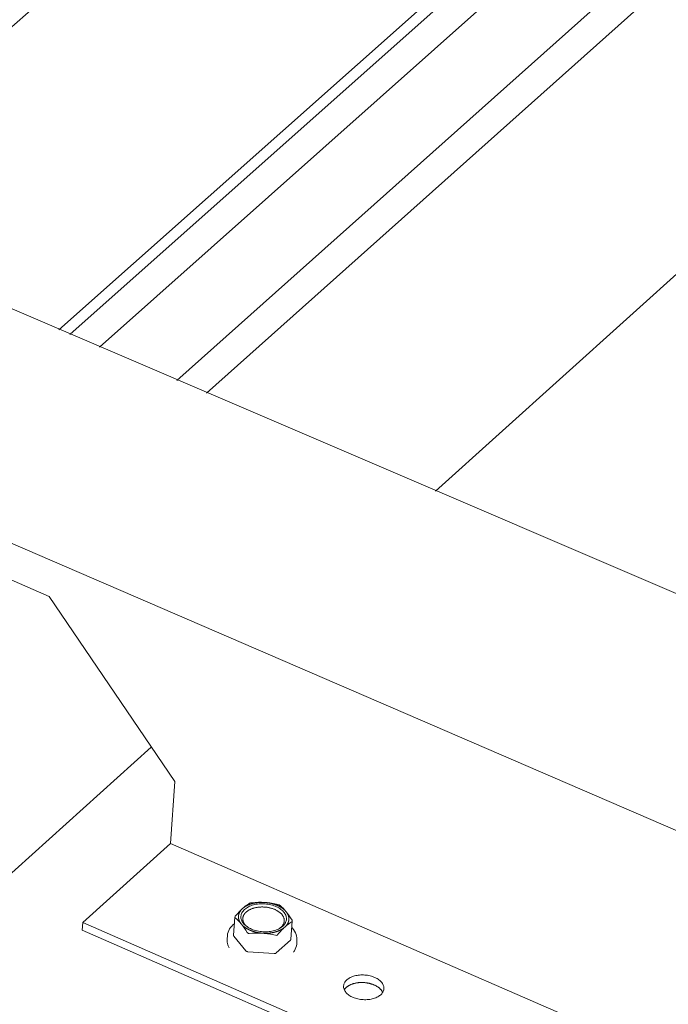
# Model space of a CAD drawing. Units: inches. Extents: x -2484 to 3300, y -144 to 1563.
# Drawn here: x -1858 to -1841, y 1053 to 1079 of the extents above; entities that cross this region are included whole.
import ezdxf

# ---------------------------------------------------------------- set-up
doc = ezdxf.new("R2010")
doc.units = ezdxf.units.IN
doc.header["$MEASUREMENT"] = 0
for name, color, linetype in [('anchor', 1, 'Continuous'), ('exist 3d', 13, 'Continuous'), ('RH', 3, 'Continuous')]:
    doc.layers.add(name, color=color, linetype=linetype)

# ---------------------------------------------------------------- blocks, each defined once
blk = doc.blocks.new('b1')
at = {"layer": 'anchor', "linetype": 'Continuous', "lineweight": 0, "extrusion": (0.029591, 0.799701, 0.599669)}
for p, q in [((142.299, 52.496), (142.335, 52.968)), ((143.793, 52.39), (143.829, 52.863)), ((142.132, 52.39), (142.139, 52.488)), ((142.618, 52.09), (142.306, 52.476)), ((143.783, 52.372), (143.411, 52.034)), ((143.943, 52.265), (143.95, 52.364)), ((143.355, 52.019), (142.671, 52.067))]:
    blk.add_line(p, q, dxfattribs=at)
at = {"layer": 'anchor', "linetype": 'Continuous', "lineweight": 0}
blk.add_lwpolyline([(142.586, 53.166), (142.608, 53.185), (142.633, 53.203), (142.659, 53.219), (142.688, 53.235), (142.718, 53.249), (142.749, 53.262), (142.782, 53.274), (142.817, 53.284), (142.852, 53.292), (142.889, 53.3), (142.926, 53.305), (142.964, 53.309), (143.003, 53.312), (143.042, 53.313), (143.081, 53.312), (143.12, 53.31), (143.159, 53.306), (143.198, 53.301), (143.236, 53.294), (143.274, 53.285), (143.31, 53.275), (143.346, 53.264), (143.381, 53.251), (143.414, 53.237), (143.446, 53.222), (143.476, 53.206), (143.505, 53.188), (143.531, 53.169), (143.556, 53.15), (143.579, 53.129), (143.599, 53.108), (143.618, 53.086), (143.634, 53.064), (143.647, 53.04), (143.658, 53.017), (143.667, 52.993), (143.673, 52.969), (143.676, 52.945), (143.677, 52.921), (143.676, 52.897), (143.671, 52.874), (143.664, 52.85), (143.655, 52.827), (143.643, 52.805), (143.629, 52.783), (143.612, 52.762), (143.593, 52.742), (143.572, 52.723), (143.548, 52.704), (143.523, 52.687), (143.495, 52.671), (143.466, 52.656), (143.435, 52.642), (143.403, 52.63), (143.369, 52.619), (143.334, 52.61), (143.298, 52.602), (143.261, 52.595), (143.223, 52.591), (143.185, 52.587), (143.146, 52.586), (143.107, 52.585), (143.068, 52.587), (143.029, 52.59), (142.99, 52.594), (142.951, 52.601), (142.913, 52.608), (142.876, 52.618), (142.84, 52.628), (142.805, 52.64), (142.771, 52.654), (142.738, 52.668), (142.707, 52.684), (142.678, 52.701), (142.65, 52.719), (142.624, 52.738), (142.6, 52.759), (142.579, 52.779), (142.559, 52.801), (142.542, 52.823), (142.528, 52.846), (142.515, 52.87), (142.505, 52.893), (142.498, 52.917), (142.493, 52.941), (142.491, 52.965), (142.492, 52.989), (142.495, 53.013), (142.5, 53.036), (142.509, 53.06), (142.519, 53.082), (142.532, 53.104), (142.548, 53.126), (142.566, 53.146)], close=True, dxfattribs=at)
for points in [[(142.533, 53.189), (142.537, 53.193), (142.541, 53.196), (142.545, 53.2), (142.549, 53.203), (142.554, 53.207), (142.558, 53.21), (142.562, 53.213), (142.567, 53.217), (142.571, 53.22), (142.576, 53.223), (142.58, 53.226), (142.585, 53.23), (142.59, 53.233), (142.595, 53.236), (142.599, 53.239), (142.604, 53.242), (142.609, 53.245), (142.614, 53.248), (142.619, 53.251), (142.624, 53.254), (142.63, 53.257), (142.635, 53.26), (142.64, 53.262), (142.645, 53.265), (142.651, 53.268), (142.656, 53.271), (142.662, 53.273), (142.667, 53.276), (142.673, 53.278), (142.679, 53.281), (142.684, 53.283), (142.69, 53.286), (142.696, 53.288), (142.702, 53.291), (142.708, 53.293), (142.714, 53.295), (142.72, 53.297), (142.726, 53.3), (142.732, 53.302), (142.738, 53.304), (142.744, 53.306), (142.75, 53.308), (142.756, 53.31), (142.763, 53.312), (142.769, 53.314), (142.775, 53.316), (142.782, 53.317), (142.788, 53.319), (142.795, 53.321), (142.801, 53.323), (142.808, 53.324), (142.814, 53.326), (142.821, 53.327), (142.828, 53.329), (142.834, 53.33), (142.841, 53.332), (142.848, 53.333), (142.854, 53.334), (142.861, 53.336), (142.868, 53.337), (142.875, 53.338), (142.882, 53.339), (142.889, 53.34), (142.895, 53.341), (142.902, 53.342), (142.909, 53.343), (142.916, 53.344), (142.923, 53.345), (142.93, 53.345), (142.937, 53.346), (142.944, 53.347), (142.952, 53.348), (142.959, 53.348), (142.966, 53.349), (142.973, 53.349), (142.98, 53.35), (142.987, 53.35), (142.994, 53.35), (143.001, 53.351), (143.009, 53.351), (143.016, 53.351), (143.023, 53.351), (143.03, 53.351), (143.037, 53.351), (143.045, 53.351), (143.052, 53.351), (143.059, 53.351), (143.066, 53.351), (143.074, 53.351), (143.081, 53.351), (143.088, 53.35), (143.095, 53.35), (143.102, 53.35), (143.11, 53.349), (143.117, 53.349)], [(143.668, 53.109), (143.665, 53.113), (143.661, 53.117), (143.658, 53.121), (143.654, 53.125), (143.651, 53.129), (143.647, 53.133), (143.643, 53.137), (143.639, 53.141), (143.635, 53.145), (143.631, 53.148), (143.627, 53.152), (143.623, 53.156), (143.619, 53.16), (143.615, 53.164), (143.611, 53.167), (143.606, 53.171), (143.602, 53.175), (143.597, 53.178), (143.593, 53.182), (143.588, 53.186), (143.584, 53.189), (143.579, 53.193), (143.574, 53.196), (143.569, 53.2), (143.564, 53.203), (143.559, 53.207), (143.554, 53.21), (143.549, 53.213), (143.544, 53.217), (143.539, 53.22), (143.534, 53.223), (143.529, 53.227), (143.523, 53.23), (143.518, 53.233), (143.512, 53.236), (143.507, 53.239), (143.501, 53.242), (143.496, 53.245), (143.49, 53.248), (143.484, 53.251), (143.479, 53.254), (143.473, 53.257), (143.467, 53.26), (143.461, 53.263), (143.455, 53.265), (143.449, 53.268), (143.443, 53.271), (143.437, 53.273), (143.431, 53.276), (143.425, 53.278), (143.418, 53.281), (143.412, 53.284), (143.406, 53.286), (143.4, 53.288), (143.393, 53.291), (143.387, 53.293), (143.38, 53.295), (143.374, 53.298), (143.367, 53.3), (143.361, 53.302), (143.354, 53.304), (143.348, 53.306), (143.341, 53.308), (143.334, 53.31), (143.328, 53.312), (143.321, 53.314), (143.314, 53.316), (143.307, 53.318), (143.301, 53.319), (143.294, 53.321), (143.287, 53.323), (143.28, 53.324), (143.273, 53.326), (143.266, 53.327), (143.259, 53.329), (143.252, 53.33), (143.245, 53.332), (143.238, 53.333), (143.231, 53.334), (143.224, 53.336), (143.217, 53.337), (143.21, 53.338), (143.203, 53.339), (143.196, 53.34), (143.189, 53.341), (143.182, 53.342), (143.174, 53.343), (143.167, 53.344), (143.16, 53.345), (143.153, 53.346), (143.146, 53.346), (143.138, 53.347), (143.131, 53.348), (143.124, 53.348), (143.117, 53.349)], [(142.533, 53.189), (142.529, 53.186), (142.526, 53.182), (142.522, 53.178), (142.518, 53.175), (142.514, 53.171), (142.511, 53.167), (142.507, 53.164), (142.504, 53.16), (142.501, 53.156), (142.497, 53.152), (142.494, 53.148), (142.491, 53.144), (142.488, 53.141), (142.485, 53.137), (142.482, 53.133), (142.479, 53.129), (142.477, 53.125), (142.474, 53.121), (142.471, 53.117), (142.469, 53.113), (142.466, 53.109), (142.464, 53.105), (142.462, 53.1), (142.459, 53.096), (142.457, 53.092), (142.455, 53.088), (142.453, 53.084), (142.451, 53.08), (142.449, 53.076), (142.447, 53.071), (142.446, 53.067), (142.444, 53.063), (142.443, 53.059), (142.441, 53.054), (142.44, 53.05), (142.438, 53.046), (142.437, 53.041), (142.436, 53.037), (142.435, 53.033), (142.434, 53.028), (142.433, 53.024), (142.432, 53.02), (142.431, 53.015), (142.431, 53.011), (142.43, 53.007), (142.43, 53.002), (142.429, 52.998), (142.429, 52.993), (142.429, 52.989), (142.428, 52.985), (142.428, 52.98), (142.428, 52.976), (142.428, 52.971), (142.428, 52.967), (142.429, 52.962), (142.429, 52.958), (142.429, 52.954), (142.43, 52.949), (142.43, 52.945), (142.431, 52.94), (142.431, 52.936), (142.432, 52.931), (142.433, 52.927), (142.434, 52.922), (142.435, 52.918), (142.436, 52.914), (142.437, 52.909), (142.438, 52.905), (142.44, 52.9), (142.441, 52.896), (142.442, 52.892), (142.444, 52.887), (142.446, 52.883), (142.447, 52.878), (142.449, 52.874), (142.451, 52.87), (142.453, 52.865), (142.455, 52.861), (142.457, 52.857), (142.459, 52.852), (142.461, 52.848), (142.464, 52.844), (142.466, 52.84), (142.468, 52.835), (142.471, 52.831), (142.474, 52.827), (142.476, 52.823), (142.479, 52.818), (142.482, 52.814), (142.485, 52.81), (142.488, 52.806), (142.491, 52.802), (142.494, 52.798), (142.497, 52.794), (142.5, 52.789)], [(142.638, 52.728), (142.634, 52.731), (142.63, 52.735), (142.627, 52.739), (142.623, 52.742), (142.62, 52.746), (142.616, 52.75), (142.613, 52.753), (142.609, 52.757), (142.606, 52.761), (142.603, 52.764), (142.6, 52.768), (142.597, 52.772), (142.594, 52.776), (142.591, 52.78), (142.588, 52.784), (142.585, 52.787), (142.583, 52.791), (142.58, 52.795), (142.578, 52.799), (142.575, 52.803), (142.573, 52.807), (142.571, 52.811), (142.568, 52.815), (142.566, 52.819), (142.564, 52.823), (142.562, 52.827), (142.56, 52.831), (142.559, 52.835), (142.557, 52.839), (142.555, 52.843), (142.554, 52.847), (142.552, 52.851), (142.551, 52.856), (142.55, 52.86), (142.548, 52.864), (142.547, 52.868), (142.546, 52.872), (142.545, 52.876), (142.544, 52.88), (142.544, 52.884), (142.543, 52.888), (142.542, 52.893), (142.542, 52.897), (142.541, 52.901), (142.541, 52.905), (142.541, 52.909), (142.54, 52.913), (142.54, 52.917), (142.54, 52.922), (142.54, 52.926), (142.54, 52.93), (142.541, 52.934), (142.541, 52.938), (142.541, 52.942), (142.542, 52.946), (142.542, 52.95), (142.543, 52.954), (142.544, 52.958), (142.544, 52.962), (142.545, 52.967), (142.546, 52.971), (142.547, 52.975), (142.549, 52.979), (142.55, 52.983), (142.551, 52.987), (142.552, 52.991), (142.554, 52.995), (142.555, 52.999), (142.557, 53.002), (142.559, 53.006), (142.561, 53.01), (142.562, 53.014), (142.564, 53.018), (142.566, 53.022), (142.568, 53.026), (142.571, 53.03), (142.573, 53.033), (142.575, 53.037), (142.578, 53.041), (142.58, 53.045), (142.583, 53.048), (142.585, 53.052), (142.588, 53.056), (142.591, 53.059), (142.594, 53.063), (142.597, 53.066), (142.6, 53.07), (142.603, 53.074), (142.606, 53.077), (142.609, 53.08), (142.613, 53.084), (142.616, 53.087), (142.62, 53.091), (142.623, 53.094), (142.627, 53.097)], [(142.627, 53.097), (142.637, 53.106), (142.648, 53.115), (142.659, 53.124), (142.671, 53.132), (142.684, 53.14), (142.697, 53.148), (142.71, 53.155), (142.724, 53.162), (142.738, 53.169), (142.752, 53.176), (142.767, 53.182), (142.783, 53.188), (142.798, 53.193), (142.814, 53.198), (142.831, 53.203), (142.847, 53.207), (142.864, 53.211), (142.881, 53.215), (142.899, 53.218), (142.916, 53.221), (142.934, 53.224), (142.952, 53.226), (142.97, 53.228), (142.989, 53.229), (143.007, 53.23), (143.025, 53.231), (143.044, 53.231), (143.063, 53.231), (143.081, 53.23), (143.1, 53.229), (143.118, 53.228), (143.137, 53.226), (143.155, 53.224), (143.174, 53.222), (143.192, 53.219), (143.21, 53.215), (143.228, 53.212), (143.246, 53.208), (143.263, 53.203), (143.281, 53.199), (143.298, 53.194), (143.315, 53.188), (143.331, 53.182), (143.348, 53.176), (143.364, 53.17), (143.379, 53.163), (143.395, 53.156), (143.41, 53.149), (143.424, 53.141), (143.438, 53.133), (143.452, 53.125), (143.465, 53.116), (143.478, 53.107), (143.491, 53.098), (143.502, 53.089), (143.514, 53.08), (143.525, 53.07), (143.535, 53.06), (143.545, 53.05), (143.554, 53.04), (143.563, 53.029), (143.571, 53.019), (143.578, 53.008), (143.585, 52.997), (143.592, 52.986), (143.597, 52.975), (143.602, 52.964), (143.607, 52.953), (143.611, 52.942), (143.614, 52.93), (143.617, 52.919), (143.619, 52.907), (143.62, 52.896), (143.621, 52.885), (143.621, 52.873), (143.62, 52.862), (143.619, 52.851), (143.617, 52.839), (143.614, 52.828), (143.611, 52.817), (143.608, 52.806), (143.603, 52.795), (143.598, 52.784), (143.593, 52.774), (143.586, 52.763), (143.579, 52.753), (143.572, 52.743), (143.564, 52.733), (143.555, 52.723), (143.546, 52.714), (143.537, 52.704), (143.526, 52.695), (143.516, 52.686), (143.504, 52.678), (143.493, 52.669)], [(143.635, 52.709), (143.639, 52.713), (143.643, 52.716), (143.647, 52.72), (143.651, 52.724), (143.654, 52.727), (143.658, 52.731), (143.661, 52.735), (143.665, 52.738), (143.668, 52.742), (143.671, 52.746), (143.674, 52.75), (143.678, 52.754), (143.681, 52.758), (143.684, 52.762), (143.686, 52.766), (143.689, 52.769), (143.692, 52.773), (143.695, 52.777), (143.697, 52.781), (143.7, 52.786), (143.702, 52.79), (143.705, 52.794), (143.707, 52.798), (143.709, 52.802), (143.711, 52.806), (143.714, 52.81), (143.716, 52.814), (143.717, 52.819), (143.719, 52.823), (143.721, 52.827), (143.723, 52.831), (143.724, 52.835), (143.726, 52.84), (143.727, 52.844), (143.729, 52.848), (143.73, 52.853), (143.731, 52.857), (143.732, 52.861), (143.734, 52.866), (143.735, 52.87), (143.735, 52.874), (143.736, 52.879), (143.737, 52.883), (143.738, 52.887), (143.738, 52.892), (143.739, 52.896), (143.739, 52.901), (143.74, 52.905), (143.74, 52.909), (143.74, 52.914), (143.74, 52.918), (143.74, 52.923), (143.74, 52.927), (143.74, 52.932), (143.74, 52.936), (143.74, 52.94), (143.739, 52.945), (143.739, 52.949), (143.738, 52.954), (143.738, 52.958), (143.737, 52.963), (143.736, 52.967), (143.735, 52.971), (143.735, 52.976), (143.734, 52.98), (143.732, 52.985), (143.731, 52.989), (143.73, 52.994), (143.729, 52.998), (143.727, 53.002), (143.726, 53.007), (143.724, 53.011), (143.723, 53.015), (143.721, 53.02), (143.719, 53.024), (143.717, 53.029), (143.715, 53.033), (143.713, 53.037), (143.711, 53.042), (143.709, 53.046), (143.707, 53.05), (143.705, 53.054), (143.702, 53.059), (143.7, 53.063), (143.697, 53.067), (143.695, 53.071), (143.692, 53.076), (143.689, 53.08), (143.686, 53.084), (143.683, 53.088), (143.681, 53.092), (143.677, 53.097), (143.674, 53.101), (143.671, 53.105), (143.668, 53.109)], [(142.5, 52.789), (142.504, 52.785), (142.507, 52.781), (142.511, 52.777), (142.514, 52.773), (142.518, 52.769), (142.521, 52.765), (142.525, 52.761), (142.529, 52.758), (142.533, 52.754), (142.537, 52.75), (142.541, 52.746), (142.545, 52.742), (142.549, 52.738), (142.553, 52.735), (142.557, 52.731), (142.562, 52.727), (142.566, 52.723), (142.571, 52.72), (142.575, 52.716), (142.58, 52.713), (142.584, 52.709), (142.589, 52.705), (142.594, 52.702), (142.599, 52.698), (142.604, 52.695), (142.609, 52.692), (142.614, 52.688), (142.619, 52.685), (142.624, 52.681), (142.629, 52.678), (142.634, 52.675), (142.64, 52.672), (142.645, 52.668), (142.65, 52.665), (142.656, 52.662), (142.661, 52.659), (142.667, 52.656), (142.672, 52.653), (142.678, 52.65), (142.684, 52.647), (142.69, 52.644), (142.695, 52.641), (142.701, 52.638), (142.707, 52.636), (142.713, 52.633), (142.719, 52.63), (142.725, 52.627), (142.731, 52.625), (142.737, 52.622), (142.743, 52.62), (142.75, 52.617), (142.756, 52.615), (142.762, 52.612), (142.769, 52.61), (142.775, 52.607), (142.781, 52.605), (142.788, 52.603), (142.794, 52.6), (142.801, 52.598), (142.807, 52.596), (142.814, 52.594), (142.82, 52.592), (142.827, 52.59), (142.834, 52.588), (142.84, 52.586), (142.847, 52.584), (142.854, 52.582), (142.861, 52.58), (142.868, 52.579), (142.874, 52.577), (142.881, 52.575), (142.888, 52.574), (142.895, 52.572), (142.902, 52.571), (142.909, 52.569), (142.916, 52.568), (142.923, 52.566), (142.93, 52.565), (142.937, 52.564), (142.944, 52.562), (142.951, 52.561), (142.958, 52.56), (142.965, 52.559), (142.972, 52.558), (142.98, 52.557), (142.987, 52.556), (142.994, 52.555), (143.001, 52.554), (143.008, 52.553), (143.015, 52.552), (143.023, 52.552), (143.03, 52.551), (143.037, 52.55), (143.044, 52.55), (143.051, 52.549)], [(143.051, 52.549), (143.059, 52.549), (143.066, 52.548), (143.073, 52.548), (143.08, 52.548), (143.088, 52.547), (143.095, 52.547), (143.102, 52.547), (143.109, 52.547), (143.117, 52.547), (143.124, 52.547), (143.131, 52.547), (143.138, 52.547), (143.145, 52.547), (143.153, 52.547), (143.16, 52.547), (143.167, 52.547), (143.174, 52.548), (143.181, 52.548), (143.188, 52.548), (143.196, 52.549), (143.203, 52.549), (143.21, 52.55), (143.217, 52.55), (143.224, 52.551), (143.231, 52.552), (143.238, 52.552), (143.245, 52.553), (143.252, 52.554), (143.259, 52.555), (143.266, 52.556), (143.273, 52.557), (143.28, 52.558), (143.287, 52.559), (143.294, 52.56), (143.301, 52.561), (143.307, 52.562), (143.314, 52.564), (143.321, 52.565), (143.328, 52.566), (143.334, 52.568), (143.341, 52.569), (143.348, 52.571), (143.354, 52.572), (143.361, 52.574), (143.367, 52.575), (143.374, 52.577), (143.38, 52.579), (143.387, 52.581), (143.393, 52.582), (143.4, 52.584), (143.406, 52.586), (143.412, 52.588), (143.418, 52.59), (143.425, 52.592), (143.431, 52.594), (143.437, 52.596), (143.443, 52.598), (143.449, 52.601), (143.455, 52.603), (143.461, 52.605), (143.467, 52.607), (143.473, 52.61), (143.479, 52.612), (143.484, 52.615), (143.49, 52.617), (143.496, 52.62), (143.501, 52.622), (143.507, 52.625), (143.512, 52.627), (143.518, 52.63), (143.523, 52.633), (143.529, 52.636), (143.534, 52.638), (143.539, 52.641), (143.544, 52.644), (143.549, 52.647), (143.554, 52.65), (143.559, 52.653), (143.564, 52.656), (143.569, 52.659), (143.574, 52.662), (143.579, 52.665), (143.584, 52.669), (143.588, 52.672), (143.593, 52.675), (143.597, 52.678), (143.602, 52.682), (143.606, 52.685), (143.611, 52.688), (143.615, 52.692), (143.619, 52.695), (143.623, 52.699), (143.627, 52.702), (143.631, 52.706), (143.635, 52.709)], [(142.299, 52.496), (142.299, 52.496), (142.299, 52.495), (142.299, 52.495), (142.299, 52.495), (142.299, 52.495), (142.299, 52.494), (142.299, 52.494), (142.299, 52.494), (142.299, 52.494), (142.299, 52.494), (142.299, 52.493), (142.299, 52.493), (142.299, 52.493), (142.299, 52.493), (142.299, 52.493), (142.299, 52.492), (142.299, 52.492), (142.299, 52.492), (142.299, 52.492), (142.299, 52.492), (142.299, 52.491), (142.3, 52.491), (142.3, 52.491), (142.3, 52.491), (142.3, 52.49), (142.3, 52.49), (142.3, 52.49), (142.3, 52.49), (142.3, 52.49), (142.3, 52.489), (142.3, 52.489), (142.3, 52.489), (142.3, 52.489), (142.3, 52.489), (142.3, 52.488), (142.3, 52.488), (142.3, 52.488), (142.3, 52.488), (142.3, 52.488), (142.3, 52.487), (142.3, 52.487), (142.3, 52.487), (142.3, 52.487), (142.301, 52.486), (142.301, 52.486), (142.301, 52.486), (142.301, 52.486), (142.301, 52.486), (142.301, 52.485), (142.301, 52.485), (142.301, 52.485), (142.301, 52.485), (142.301, 52.485), (142.301, 52.484), (142.301, 52.484), (142.301, 52.484), (142.302, 52.484), (142.302, 52.484), (142.302, 52.483), (142.302, 52.483), (142.302, 52.483), (142.302, 52.483), (142.302, 52.483), (142.302, 52.482), (142.302, 52.482), (142.302, 52.482), (142.303, 52.482), (142.303, 52.482), (142.303, 52.481), (142.303, 52.481), (142.303, 52.481), (142.303, 52.481), (142.303, 52.481), (142.303, 52.48), (142.303, 52.48), (142.304, 52.48), (142.304, 52.48), (142.304, 52.48), (142.304, 52.479), (142.304, 52.479), (142.304, 52.479), (142.304, 52.479), (142.304, 52.479), (142.305, 52.478), (142.305, 52.478), (142.305, 52.478), (142.305, 52.478), (142.305, 52.478), (142.305, 52.477), (142.305, 52.477), (142.306, 52.477), (142.306, 52.477), (142.306, 52.477), (142.306, 52.476), (142.306, 52.476)], [(143.783, 52.372), (143.783, 52.372), (143.783, 52.372), (143.783, 52.372), (143.783, 52.372), (143.784, 52.372), (143.784, 52.373), (143.784, 52.373), (143.784, 52.373), (143.784, 52.373), (143.784, 52.373), (143.785, 52.373), (143.785, 52.374), (143.785, 52.374), (143.785, 52.374), (143.785, 52.374), (143.785, 52.374), (143.786, 52.375), (143.786, 52.375), (143.786, 52.375), (143.786, 52.375), (143.786, 52.375), (143.786, 52.375), (143.787, 52.376), (143.787, 52.376), (143.787, 52.376), (143.787, 52.376), (143.787, 52.376), (143.787, 52.377), (143.787, 52.377), (143.788, 52.377), (143.788, 52.377), (143.788, 52.377), (143.788, 52.378), (143.788, 52.378), (143.788, 52.378), (143.788, 52.378), (143.788, 52.378), (143.789, 52.379), (143.789, 52.379), (143.789, 52.379), (143.789, 52.379), (143.789, 52.379), (143.789, 52.38), (143.789, 52.38), (143.789, 52.38), (143.79, 52.38), (143.79, 52.38), (143.79, 52.381), (143.79, 52.381), (143.79, 52.381), (143.79, 52.381), (143.79, 52.381), (143.79, 52.382), (143.79, 52.382), (143.79, 52.382), (143.791, 52.382), (143.791, 52.382), (143.791, 52.383), (143.791, 52.383), (143.791, 52.383), (143.791, 52.383), (143.791, 52.383), (143.791, 52.384), (143.791, 52.384), (143.791, 52.384), (143.791, 52.384), (143.791, 52.384), (143.791, 52.385), (143.792, 52.385), (143.792, 52.385), (143.792, 52.385), (143.792, 52.385), (143.792, 52.386), (143.792, 52.386), (143.792, 52.386), (143.792, 52.386), (143.792, 52.386), (143.792, 52.387), (143.792, 52.387), (143.792, 52.387), (143.792, 52.387), (143.792, 52.387), (143.792, 52.388), (143.792, 52.388), (143.792, 52.388), (143.792, 52.388), (143.792, 52.389), (143.792, 52.389), (143.792, 52.389), (143.792, 52.389), (143.793, 52.389), (143.793, 52.39), (143.793, 52.39), (143.793, 52.39), (143.793, 52.39)], [(142.618, 52.09), (142.619, 52.09), (142.619, 52.09), (142.619, 52.089), (142.62, 52.089), (142.62, 52.088), (142.62, 52.088), (142.621, 52.088), (142.621, 52.087), (142.621, 52.087), (142.622, 52.087), (142.622, 52.086), (142.623, 52.086), (142.623, 52.085), (142.623, 52.085), (142.624, 52.085), (142.624, 52.084), (142.625, 52.084), (142.625, 52.084), (142.626, 52.083), (142.626, 52.083), (142.626, 52.083), (142.627, 52.082), (142.627, 52.082), (142.628, 52.082), (142.628, 52.081), (142.629, 52.081), (142.629, 52.081), (142.63, 52.08), (142.63, 52.08), (142.631, 52.08), (142.631, 52.079), (142.632, 52.079), (142.632, 52.079), (142.633, 52.078), (142.633, 52.078), (142.634, 52.078), (142.634, 52.078), (142.635, 52.077), (142.635, 52.077), (142.636, 52.077), (142.637, 52.076), (142.637, 52.076), (142.638, 52.076), (142.638, 52.076), (142.639, 52.075), (142.639, 52.075), (142.64, 52.075), (142.641, 52.075), (142.641, 52.074), (142.642, 52.074), (142.642, 52.074), (142.643, 52.074), (142.643, 52.073), (142.644, 52.073), (142.645, 52.073), (142.645, 52.073), (142.646, 52.072), (142.647, 52.072), (142.647, 52.072), (142.648, 52.072), (142.648, 52.072), (142.649, 52.071), (142.65, 52.071), (142.65, 52.071), (142.651, 52.071), (142.652, 52.071), (142.652, 52.07), (142.653, 52.07), (142.654, 52.07), (142.654, 52.07), (142.655, 52.07), (142.656, 52.07), (142.656, 52.07), (142.657, 52.069), (142.658, 52.069), (142.658, 52.069), (142.659, 52.069), (142.66, 52.069), (142.66, 52.069), (142.661, 52.069), (142.662, 52.068), (142.662, 52.068), (142.663, 52.068), (142.664, 52.068), (142.664, 52.068), (142.665, 52.068), (142.666, 52.068), (142.666, 52.068), (142.667, 52.068), (142.668, 52.068), (142.668, 52.068), (142.669, 52.067), (142.67, 52.067), (142.671, 52.067), (142.671, 52.067)], [(143.355, 52.019), (143.356, 52.019), (143.357, 52.019), (143.357, 52.019), (143.358, 52.019), (143.359, 52.019), (143.359, 52.019), (143.36, 52.019), (143.361, 52.019), (143.361, 52.019), (143.362, 52.019), (143.363, 52.019), (143.364, 52.019), (143.364, 52.019), (143.365, 52.019), (143.366, 52.019), (143.366, 52.019), (143.367, 52.019), (143.368, 52.019), (143.368, 52.019), (143.369, 52.019), (143.37, 52.019), (143.37, 52.019), (143.371, 52.019), (143.372, 52.019), (143.372, 52.019), (143.373, 52.019), (143.374, 52.019), (143.374, 52.019), (143.375, 52.019), (143.376, 52.019), (143.377, 52.02), (143.377, 52.02), (143.378, 52.02), (143.378, 52.02), (143.379, 52.02), (143.38, 52.02), (143.38, 52.02), (143.381, 52.02), (143.382, 52.02), (143.382, 52.021), (143.383, 52.021), (143.384, 52.021), (143.384, 52.021), (143.385, 52.021), (143.386, 52.021), (143.386, 52.022), (143.387, 52.022), (143.387, 52.022), (143.388, 52.022), (143.389, 52.022), (143.389, 52.022), (143.39, 52.023), (143.39, 52.023), (143.391, 52.023), (143.392, 52.023), (143.392, 52.023), (143.393, 52.024), (143.393, 52.024), (143.394, 52.024), (143.395, 52.024), (143.395, 52.024), (143.396, 52.025), (143.396, 52.025), (143.397, 52.025), (143.397, 52.025), (143.398, 52.026), (143.398, 52.026), (143.399, 52.026), (143.399, 52.026), (143.4, 52.027), (143.401, 52.027), (143.401, 52.027), (143.402, 52.027), (143.402, 52.028), (143.403, 52.028), (143.403, 52.028), (143.404, 52.029), (143.404, 52.029), (143.404, 52.029), (143.405, 52.029), (143.405, 52.03), (143.406, 52.03), (143.406, 52.03), (143.407, 52.031), (143.407, 52.031), (143.408, 52.031), (143.408, 52.032), (143.408, 52.032), (143.409, 52.032), (143.409, 52.033), (143.41, 52.033), (143.41, 52.033), (143.411, 52.034), (143.411, 52.034), (143.411, 52.034)]]:
    blk.add_lwpolyline(points, dxfattribs=at)
for points, knots in [([(142.717, 53.327), (142.687, 53.309), (142.656, 53.288), (142.595, 53.243), (142.564, 53.217), (142.533, 53.189)], [0.007739282, 0.007739282, 0.007739282, 0.007739282, 0.008774105, 0.008774105, 0.009808928, 0.009808928, 0.009808928, 0.009808928]), ([(142.717, 53.327), (142.722, 53.33), (142.731, 53.334), (142.75, 53.339), (142.762, 53.341), (142.773, 53.342)], [0, 0, 0, 0, 0.0001999805, 0.0001999805, 0.0003999609, 0.0003999609, 0.0003999609, 0.0003999609]), ([(143.456, 53.294), (143.467, 53.291), (143.478, 53.288), (143.496, 53.28), (143.504, 53.275), (143.509, 53.271)], [0, 0, 0, 0, 0.0001999805, 0.0001999805, 0.0003999609, 0.0003999609, 0.0003999609, 0.0003999609]), ([(142.533, 53.189), (142.502, 53.161), (142.471, 53.13), (142.408, 53.063), (142.376, 53.027), (142.345, 52.99)], [0.009808928, 0.009808928, 0.009808928, 0.009808928, 0.010844977, 0.010844977, 0.011881025, 0.011881025, 0.011881025, 0.011881025]), ([(142.139, 52.488), (142.144, 52.548), (142.164, 52.607), (142.229, 52.71), (142.271, 52.755), (142.322, 52.795)], [0, 0, 0, 0, 0.0675259, 0.0675259, 0.127816, 0.127816, 0.127816, 0.127816]), ([(142.342, 52.952), (142.337, 52.956), (142.334, 52.962), (142.335, 52.975), (142.339, 52.983), (142.345, 52.99)], [0, 0, 0, 0, 0.0001999805, 0.0001999805, 0.0003999609, 0.0003999609, 0.0003999609, 0.0003999609]), ([(143.635, 52.709), (143.666, 52.737), (143.697, 52.763), (143.759, 52.808), (143.789, 52.829), (143.819, 52.847)], [0.006297073, 0.006297073, 0.006297073, 0.006297073, 0.007340818, 0.007340818, 0.008384562, 0.008384562, 0.008384562, 0.008384562]), ([(143.822, 52.885), (143.827, 52.877), (143.829, 52.87), (143.828, 52.856), (143.825, 52.851), (143.819, 52.847)], [0, 0, 0, 0, 0.0001999805, 0.0001999805, 0.0003999609, 0.0003999609, 0.0003999609, 0.0003999609]), ([(142.707, 52.543), (142.696, 52.542), (142.685, 52.543), (142.667, 52.551), (142.659, 52.558), (142.654, 52.566)], [0, 0, 0, 0, 0.0001999805, 0.0001999805, 0.0003999609, 0.0003999609, 0.0003999609, 0.0003999609]), ([(143.447, 52.51), (143.479, 52.547), (143.51, 52.583), (143.573, 52.65), (143.604, 52.681), (143.635, 52.709)], [0.004207111, 0.004207111, 0.004207111, 0.004207111, 0.005252092, 0.005252092, 0.006297073, 0.006297073, 0.006297073, 0.006297073]), ([(143.816, 52.693), (143.818, 52.691), (143.82, 52.689), (143.872, 52.633), (143.909, 52.573), (143.947, 52.464), (143.954, 52.413), (143.95, 52.364)], [0.5448312, 0.5448312, 0.5448312, 0.5448312, 0.5477344, 0.5477344, 0.6168403, 0.6168403, 0.6727352, 0.6727352, 0.6727352, 0.6727352]), ([(142.186, 52.167), (142.172, 52.192), (142.16, 52.217), (142.135, 52.291), (142.128, 52.341), (142.132, 52.39)], [0.58773938, 0.58773938, 0.58773938, 0.58773938, 0.61685289, 0.61685289, 0.67187529, 0.67187529, 0.67187529, 0.67187529]), ([(143.447, 52.51), (143.441, 52.502), (143.433, 52.497), (143.413, 52.492), (143.402, 52.492), (143.391, 52.494)], [0, 0, 0, 0, 0.0001999805, 0.0001999805, 0.0003999609, 0.0003999609, 0.0003999609, 0.0003999609]), ([(143.943, 52.265), (143.938, 52.206), (143.918, 52.146), (143.875, 52.079), (143.866, 52.066), (143.856, 52.053)], [0, 0, 0, 0, 0.06752679, 0.06752679, 0.08400599, 0.08400599, 0.08400599, 0.08400599])]:
    blk.add_open_spline(points, degree=3, knots=knots, dxfattribs=at)
for points in [[(143.117, 53.349), (143.003, 53.357), (142.887, 53.353), (142.773, 53.342)], [(143.456, 53.294), (143.345, 53.321), (143.232, 53.341), (143.117, 53.349)], [(143.668, 53.109), (143.616, 53.173), (143.562, 53.226), (143.509, 53.271)], [(143.822, 52.885), (143.772, 52.968), (143.72, 53.044), (143.668, 53.109)], [(142.342, 52.952), (142.395, 52.907), (142.448, 52.854), (142.5, 52.789)], [(142.5, 52.789), (142.552, 52.725), (142.604, 52.649), (142.654, 52.566)], [(142.707, 52.543), (142.822, 52.554), (142.937, 52.557), (143.051, 52.549)], [(143.051, 52.549), (143.165, 52.541), (143.28, 52.521), (143.391, 52.494)]]:
    blk.add_open_spline(points, degree=3, dxfattribs=at)
at = {"layer": 'RH', "linetype": 'Continuous', "lineweight": 0, "extrusion": (0.029591, 0.799701, 0.599669)}
for p, q in [((321.262, -10.42), (-118.198, 178.031)), ((317.079, -15.309), (-123.201, 174.885)), ((128.761, 65.092), (137.5, 61.312)), ((137.5, 61.312), (140.775, 56.493)), ((140.775, 56.493), (140.657, 54.884)), ((140.657, 54.884), (138.376, 52.823)), ((166.256, 43.746), (140.657, 54.884)), ((138.376, 52.823), (138.362, 52.626)), ((164.002, 41.633), (138.376, 52.823)), ((163.853, 41.493), (138.362, 52.626))]:
    blk.add_line(p, q, dxfattribs=at)

msp = doc.modelspace()

# ---------------------------------------------------------------- linework, layer by layer
at = {"layer": 'exist 3d', "linetype": 'Continuous', "lineweight": 0, "extrusion": (0.029591, 0.799701, 0.599669)}
for p, q in [((-1798.014, 1123.063), (-1857.187, 1070.512)), ((-1797.738, 1122.955), (-1856.902, 1070.39)), ((-1856.129, 1070.059), (-1796.986, 1122.662)), ((-1795.028, 1121.899), (-1854.114, 1069.195)), ((-1794.274, 1121.605), (-1853.339, 1068.863)), ((-1810.773, 1120.289), (-1864.032, 1073.448)), ((-1790.606, 1117.445), (-1847.387, 1066.31)), ((-1854.783, 1059.649), (-1920.025, 1000.895))]:
    msp.add_line(p, q, dxfattribs=at)
at = {"layer": 'exist 3d', "linetype": 'Continuous', "lineweight": 0}
msp.add_lwpolyline([(-1849.692, 1053.597), (-1849.673, 1053.613), (-1849.651, 1053.629), (-1849.628, 1053.644), (-1849.603, 1053.658), (-1849.576, 1053.67), (-1849.548, 1053.682), (-1849.519, 1053.692), (-1849.489, 1053.701), (-1849.457, 1053.709), (-1849.425, 1053.715), (-1849.392, 1053.72), (-1849.358, 1053.724), (-1849.324, 1053.726), (-1849.289, 1053.727), (-1849.254, 1053.726), (-1849.22, 1053.724), (-1849.185, 1053.721), (-1849.151, 1053.716), (-1849.117, 1053.71), (-1849.084, 1053.702), (-1849.051, 1053.694), (-1849.019, 1053.684), (-1848.989, 1053.672), (-1848.959, 1053.66), (-1848.931, 1053.646), (-1848.904, 1053.632), (-1848.879, 1053.616), (-1848.855, 1053.6), (-1848.833, 1053.582), (-1848.813, 1053.564), (-1848.795, 1053.545), (-1848.778, 1053.526), (-1848.764, 1053.506), (-1848.752, 1053.485), (-1848.742, 1053.464), (-1848.735, 1053.443), (-1848.729, 1053.422), (-1848.726, 1053.401), (-1848.725, 1053.379), (-1848.727, 1053.358), (-1848.73, 1053.337), (-1848.736, 1053.316), (-1848.745, 1053.296), (-1848.755, 1053.276), (-1848.768, 1053.257), (-1848.783, 1053.238), (-1848.8, 1053.22), (-1848.818, 1053.203), (-1848.839, 1053.187), (-1848.861, 1053.171), (-1848.886, 1053.157), (-1848.911, 1053.144), (-1848.939, 1053.132), (-1848.967, 1053.121), (-1848.997, 1053.111), (-1849.028, 1053.103), (-1849.06, 1053.096), (-1849.093, 1053.09), (-1849.126, 1053.086), (-1849.16, 1053.083), (-1849.195, 1053.081), (-1849.23, 1053.081), (-1849.264, 1053.083), (-1849.299, 1053.085), (-1849.334, 1053.089), (-1849.368, 1053.095), (-1849.401, 1053.102), (-1849.434, 1053.11), (-1849.466, 1053.119), (-1849.498, 1053.13), (-1849.528, 1053.142), (-1849.557, 1053.155), (-1849.584, 1053.169), (-1849.61, 1053.184), (-1849.635, 1053.2), (-1849.658, 1053.217), (-1849.679, 1053.235), (-1849.698, 1053.254), (-1849.715, 1053.273), (-1849.73, 1053.292), (-1849.743, 1053.313), (-1849.754, 1053.333), (-1849.763, 1053.354), (-1849.77, 1053.376), (-1849.774, 1053.397), (-1849.776, 1053.418), (-1849.776, 1053.44), (-1849.773, 1053.461), (-1849.768, 1053.482), (-1849.761, 1053.502), (-1849.751, 1053.522), (-1849.74, 1053.542), (-1849.726, 1053.561), (-1849.71, 1053.579)], close=True, dxfattribs=at)
msp.add_lwpolyline([(-1849.692, 1053.597), (-1849.673, 1053.613), (-1849.651, 1053.629), (-1849.628, 1053.644), (-1849.603, 1053.658), (-1849.576, 1053.67), (-1849.548, 1053.682), (-1849.519, 1053.692), (-1849.489, 1053.701), (-1849.457, 1053.709), (-1849.425, 1053.715), (-1849.392, 1053.72), (-1849.358, 1053.724), (-1849.324, 1053.726), (-1849.289, 1053.727), (-1849.254, 1053.726), (-1849.22, 1053.724), (-1849.185, 1053.721), (-1849.151, 1053.716), (-1849.117, 1053.71), (-1849.084, 1053.702), (-1849.051, 1053.694), (-1849.019, 1053.684), (-1848.989, 1053.672), (-1848.959, 1053.66), (-1848.931, 1053.646), (-1848.904, 1053.632), (-1848.879, 1053.616), (-1848.855, 1053.6), (-1848.833, 1053.582), (-1848.813, 1053.564), (-1848.795, 1053.545), (-1848.778, 1053.526), (-1848.764, 1053.506), (-1848.752, 1053.485), (-1848.742, 1053.464), (-1848.735, 1053.443), (-1848.729, 1053.422), (-1848.726, 1053.401), (-1848.725, 1053.379), (-1848.727, 1053.358), (-1848.73, 1053.337), (-1848.736, 1053.316), (-1848.745, 1053.296), (-1848.755, 1053.276), (-1848.768, 1053.257), (-1848.783, 1053.238), (-1848.8, 1053.22), (-1848.818, 1053.203), (-1848.839, 1053.187), (-1848.861, 1053.171), (-1848.886, 1053.157), (-1848.911, 1053.144), (-1848.939, 1053.132), (-1848.967, 1053.121), (-1848.997, 1053.111), (-1849.028, 1053.103), (-1849.06, 1053.096), (-1849.093, 1053.09), (-1849.126, 1053.086), (-1849.16, 1053.083), (-1849.195, 1053.081), (-1849.23, 1053.081), (-1849.264, 1053.083), (-1849.299, 1053.085), (-1849.334, 1053.089), (-1849.368, 1053.095), (-1849.401, 1053.102), (-1849.434, 1053.11), (-1849.466, 1053.119), (-1849.498, 1053.13), (-1849.528, 1053.142), (-1849.557, 1053.155), (-1849.584, 1053.169), (-1849.61, 1053.184), (-1849.635, 1053.2), (-1849.658, 1053.217), (-1849.679, 1053.235), (-1849.698, 1053.254), (-1849.715, 1053.273), (-1849.73, 1053.292), (-1849.743, 1053.313), (-1849.754, 1053.333), (-1849.763, 1053.354), (-1849.77, 1053.376), (-1849.774, 1053.397), (-1849.776, 1053.418), (-1849.776, 1053.44), (-1849.773, 1053.461), (-1849.768, 1053.482), (-1849.761, 1053.502), (-1849.751, 1053.522), (-1849.74, 1053.542), (-1849.726, 1053.561), (-1849.71, 1053.579)], close=True, dxfattribs=at)
msp.add_lwpolyline([(-1848.759, 1053.27), (-1848.763, 1053.278), (-1848.767, 1053.287), (-1848.771, 1053.295), (-1848.776, 1053.303), (-1848.781, 1053.311), (-1848.787, 1053.319), (-1848.793, 1053.327), (-1848.799, 1053.335), (-1848.806, 1053.343), (-1848.813, 1053.351), (-1848.82, 1053.358), (-1848.827, 1053.366), (-1848.835, 1053.373), (-1848.843, 1053.381), (-1848.852, 1053.388), (-1848.86, 1053.395), (-1848.869, 1053.402), (-1848.879, 1053.408), (-1848.888, 1053.415), (-1848.898, 1053.421), (-1848.908, 1053.428), (-1848.918, 1053.434), (-1848.929, 1053.44), (-1848.94, 1053.446), (-1848.951, 1053.451), (-1848.962, 1053.457), (-1848.973, 1053.462), (-1848.985, 1053.467), (-1848.997, 1053.472), (-1849.009, 1053.477), (-1849.021, 1053.482), (-1849.034, 1053.486), (-1849.046, 1053.49), (-1849.059, 1053.494), (-1849.072, 1053.498), (-1849.085, 1053.502), (-1849.098, 1053.505), (-1849.111, 1053.508), (-1849.125, 1053.511), (-1849.138, 1053.514), (-1849.151, 1053.516), (-1849.165, 1053.519), (-1849.179, 1053.521), (-1849.193, 1053.523), (-1849.206, 1053.524), (-1849.22, 1053.526), (-1849.234, 1053.527), (-1849.248, 1053.528), (-1849.262, 1053.529), (-1849.276, 1053.529), (-1849.29, 1053.53), (-1849.304, 1053.53), (-1849.318, 1053.53), (-1849.331, 1053.529), (-1849.345, 1053.529), (-1849.359, 1053.528), (-1849.373, 1053.527), (-1849.386, 1053.525), (-1849.4, 1053.524), (-1849.413, 1053.522), (-1849.426, 1053.52), (-1849.44, 1053.518), (-1849.453, 1053.516), (-1849.466, 1053.513), (-1849.478, 1053.51), (-1849.491, 1053.507), (-1849.504, 1053.504), (-1849.516, 1053.501), (-1849.528, 1053.497), (-1849.54, 1053.493), (-1849.552, 1053.489), (-1849.563, 1053.485), (-1849.575, 1053.48), (-1849.586, 1053.476), (-1849.597, 1053.471), (-1849.607, 1053.466), (-1849.618, 1053.461), (-1849.628, 1053.455), (-1849.638, 1053.45), (-1849.648, 1053.444), (-1849.657, 1053.438), (-1849.666, 1053.432), (-1849.675, 1053.426), (-1849.684, 1053.419), (-1849.692, 1053.413), (-1849.7, 1053.406), (-1849.708, 1053.399), (-1849.715, 1053.392), (-1849.722, 1053.385), (-1849.729, 1053.378), (-1849.735, 1053.371), (-1849.741, 1053.363), (-1849.747, 1053.356), (-1849.753, 1053.348), (-1849.758, 1053.341)], dxfattribs=at)
msp.add_lwpolyline([(-1848.759, 1053.27), (-1848.763, 1053.278), (-1848.767, 1053.287), (-1848.771, 1053.295), (-1848.776, 1053.303), (-1848.781, 1053.311), (-1848.787, 1053.319), (-1848.793, 1053.327), (-1848.799, 1053.335), (-1848.806, 1053.343), (-1848.813, 1053.351), (-1848.82, 1053.358), (-1848.827, 1053.366), (-1848.835, 1053.373), (-1848.843, 1053.381), (-1848.852, 1053.388), (-1848.86, 1053.395), (-1848.869, 1053.402), (-1848.879, 1053.408), (-1848.888, 1053.415), (-1848.898, 1053.421), (-1848.908, 1053.428), (-1848.918, 1053.434), (-1848.929, 1053.44), (-1848.94, 1053.446), (-1848.951, 1053.451), (-1848.962, 1053.457), (-1848.973, 1053.462), (-1848.985, 1053.467), (-1848.997, 1053.472), (-1849.009, 1053.477), (-1849.021, 1053.482), (-1849.034, 1053.486), (-1849.046, 1053.49), (-1849.059, 1053.494), (-1849.072, 1053.498), (-1849.085, 1053.502), (-1849.098, 1053.505), (-1849.111, 1053.508), (-1849.125, 1053.511), (-1849.138, 1053.514), (-1849.151, 1053.516), (-1849.165, 1053.519), (-1849.179, 1053.521), (-1849.193, 1053.523), (-1849.206, 1053.524), (-1849.22, 1053.526), (-1849.234, 1053.527), (-1849.248, 1053.528), (-1849.262, 1053.529), (-1849.276, 1053.529), (-1849.29, 1053.53), (-1849.304, 1053.53), (-1849.318, 1053.53), (-1849.331, 1053.529), (-1849.345, 1053.529), (-1849.359, 1053.528), (-1849.373, 1053.527), (-1849.386, 1053.525), (-1849.4, 1053.524), (-1849.413, 1053.522), (-1849.426, 1053.52), (-1849.44, 1053.518), (-1849.453, 1053.516), (-1849.466, 1053.513), (-1849.478, 1053.51), (-1849.491, 1053.507), (-1849.504, 1053.504), (-1849.516, 1053.501), (-1849.528, 1053.497), (-1849.54, 1053.493), (-1849.552, 1053.489), (-1849.563, 1053.485), (-1849.575, 1053.48), (-1849.586, 1053.476), (-1849.597, 1053.471), (-1849.607, 1053.466), (-1849.618, 1053.461), (-1849.628, 1053.455), (-1849.638, 1053.45), (-1849.648, 1053.444), (-1849.657, 1053.438), (-1849.666, 1053.432), (-1849.675, 1053.426), (-1849.684, 1053.419), (-1849.692, 1053.413), (-1849.7, 1053.406), (-1849.708, 1053.399), (-1849.715, 1053.392), (-1849.722, 1053.385), (-1849.729, 1053.378), (-1849.735, 1053.371), (-1849.741, 1053.363), (-1849.747, 1053.356), (-1849.753, 1053.348), (-1849.758, 1053.341)], dxfattribs=at)

# ---------------------------------------------------------------- block references
at = {"color": 3}
msp.add_blockref('b1', (-1994.939, 1002.263), dxfattribs=at)

doc.saveas('drawing.dxf')
